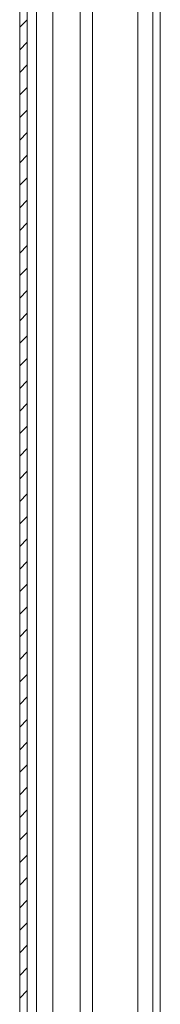
# Model space of a CAD drawing. Units: millimetres. Extents: x -979 to 1540, y -1441 to 3138.
# Drawn here: x -553 to -525, y 194 to 389 of the extents above; entities that cross this region are included whole.
import ezdxf

# ---------------------------------------------------------------- set-up
doc = ezdxf.new("R2010")
doc.units = ezdxf.units.MM

msp = doc.modelspace()

# ---------------------------------------------------------------- linework, layer by layer
at = {"color": 7, "linetype": 'Continuous', "lineweight": 15}
for p, q in [((-552.58, 694.8), (-552.58, 1)), ((-551.08, 694.8), (-551.08, 1)), ((-526.12, 588.4), (-526.12, 107.49))]:
    msp.add_line(p, q, dxfattribs=at)
at = {"color": 8, "linetype": 'Continuous', "lineweight": 15}
for p, q in [((-545.96, 107.99), (-545.96, 587.9)), ((-540.58, 587.9), (-540.58, 107.99)), ((-538.08, 107.89), (-538.08, 588)), ((-529.12, 588.4), (-529.12, 107.49)), ((-524.62, 588.4), (-524.62, 107.49)), ((-549.21, 108.86), (-549.21, 586.94))]:
    msp.add_line(p, q, dxfattribs=at)
at = {"color": 7, "linetype": 'Continuous', "lineweight": 0}
for p, q in [((-552.58, 387.84), (-551.08, 389.34)), ((-552.58, 383.35), (-551.08, 384.85)), ((-552.58, 378.86), (-551.08, 380.36)), ((-552.58, 374.37), (-551.08, 375.87)), ((-552.58, 369.88), (-551.08, 371.38)), ((-552.58, 365.39), (-551.08, 366.89)), ((-552.58, 360.9), (-551.08, 362.4)), ((-552.58, 356.41), (-551.08, 357.91)), ((-552.58, 351.92), (-551.08, 353.42)), ((-552.58, 347.43), (-551.08, 348.93)), ((-552.58, 342.94), (-551.08, 344.44)), ((-552.58, 338.45), (-551.08, 339.95)), ((-552.58, 333.96), (-551.08, 335.46)), ((-552.58, 329.47), (-551.08, 330.97)), ((-552.58, 324.98), (-551.08, 326.48)), ((-552.58, 320.49), (-551.08, 321.99)), ((-552.58, 316), (-551.08, 317.5)), ((-552.58, 311.51), (-551.08, 313.01)), ((-552.58, 307.02), (-551.08, 308.52)), ((-552.58, 302.53), (-551.08, 304.03)), ((-552.58, 298.04), (-551.08, 299.54)), ((-552.58, 293.55), (-551.08, 295.05)), ((-552.58, 289.06), (-551.08, 290.56)), ((-552.58, 284.57), (-551.08, 286.07)), ((-552.58, 280.08), (-551.08, 281.58)), ((-552.58, 275.59), (-551.08, 277.09)), ((-552.58, 271.1), (-551.08, 272.6)), ((-552.58, 266.61), (-551.08, 268.11)), ((-552.58, 262.12), (-551.08, 263.62)), ((-552.58, 257.63), (-551.08, 259.13)), ((-552.58, 253.14), (-551.08, 254.64)), ((-552.58, 248.65), (-551.08, 250.15)), ((-552.58, 244.16), (-551.08, 245.66)), ((-552.58, 239.67), (-551.08, 241.17)), ((-552.58, 235.18), (-551.08, 236.68)), ((-552.58, 230.69), (-551.08, 232.19)), ((-552.58, 226.2), (-551.08, 227.7)), ((-552.58, 221.71), (-551.08, 223.21)), ((-552.58, 217.22), (-551.08, 218.72)), ((-552.58, 212.73), (-551.08, 214.23)), ((-552.58, 208.24), (-551.08, 209.74)), ((-552.58, 203.75), (-551.08, 205.25)), ((-552.58, 199.26), (-551.08, 200.76)), ((-552.58, 194.77), (-551.08, 196.27))]:
    msp.add_line(p, q, dxfattribs=at)

doc.saveas('drawing.dxf')
